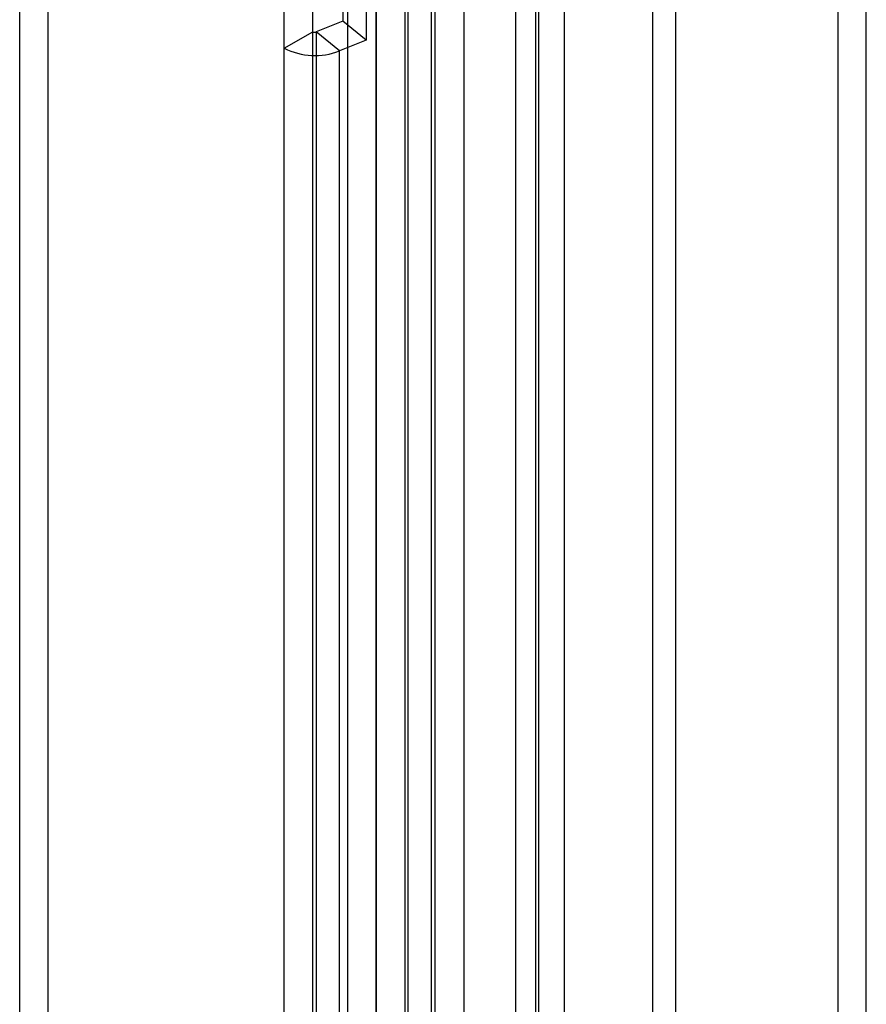
# Model space of a CAD drawing. Extents: x 0 to 420, y 0 to 297.
# Drawn here: x 358 to 368, y 136 to 148 of the extents above; entities that cross this region are included whole.
import ezdxf

# ---------------------------------------------------------------- set-up
doc = ezdxf.new("R2010")
doc.units = 0
doc.layers.get('0').update_dxf_attribs({"linetype": 'CONTINUOUS'})

msp = doc.modelspace()

# ---------------------------------------------------------------- linework, layer by layer
at = {"color": 7, "linetype": 'CONTINUOUS'}
for p, q in [((368.117899, 74.121534), (368.117899, 158.918028)), ((367.764346, 158.713926), (367.764346, 73.917432)), ((365.466232, 157.38166), (365.466232, 76.542529)), ((365.75302, 157.145217), (365.75302, 76.306086)), ((362.439167, 75.850977), (362.439167, 155.626005)), ((362.396478, 155.614904), (362.396478, 75.86639)), ((363.77183, 79.992918), (363.77183, 155.61531)), ((362.042924, 155.410802), (362.042924, 75.662288)), ((362.725955, 155.389562), (362.725955, 75.614534)), ((364.058619, 79.756475), (364.058619, 155.378867)), ((362.773891, 84.248755), (362.773891, 153.110343)), ((364.376667, 84.248755), (364.376667, 153.110343)), ((363.127445, 152.906241), (363.127445, 84.044653)), ((364.023113, 84.044653), (364.023113, 152.906241)), ((357.977193, 85.630147), (357.977193, 151.769953)), ((357.62364, 85.426045), (357.62364, 151.565851)), ((361.689661, 85.460814), (361.689661, 150.646457)), ((362.043214, 85.256712), (362.043214, 150.442355)), ((361.631086, 148.715827), (361.631086, 147.763196)), ((361.256673, 147.631262), (361.256673, 148.583893)), ((361.917874, 148.479383), (361.917874, 147.526752)), ((360.90312, 147.42716), (360.90312, 148.379791)), ((361.631086, 147.763196), (361.299362, 147.629106)), ((361.917874, 147.526752), (361.631086, 147.763196)), ((360.90312, 147.42716), (361.256673, 147.631262)), ((361.256673, 117.283162), (361.256673, 147.631262)), ((361.299362, 147.629106), (361.299362, 117.281006)), ((361.586151, 147.392663), (361.299362, 147.629106)), ((361.917874, 147.526752), (361.586151, 147.392663)), ((360.90312, 117.07906), (360.90312, 147.42716)), ((361.586151, 117.044562), (361.586151, 147.392663))]:
    msp.add_line(p, q, dxfattribs=at)
for centre, radius in [((361.280417, 147.677684), 0.052142), ((361.28302, 148.169908), 0.834266)]:
    msp.add_arc(centre, radius, 242.9112174, 291.3061199, dxfattribs=at)

doc.saveas('drawing.dxf')
